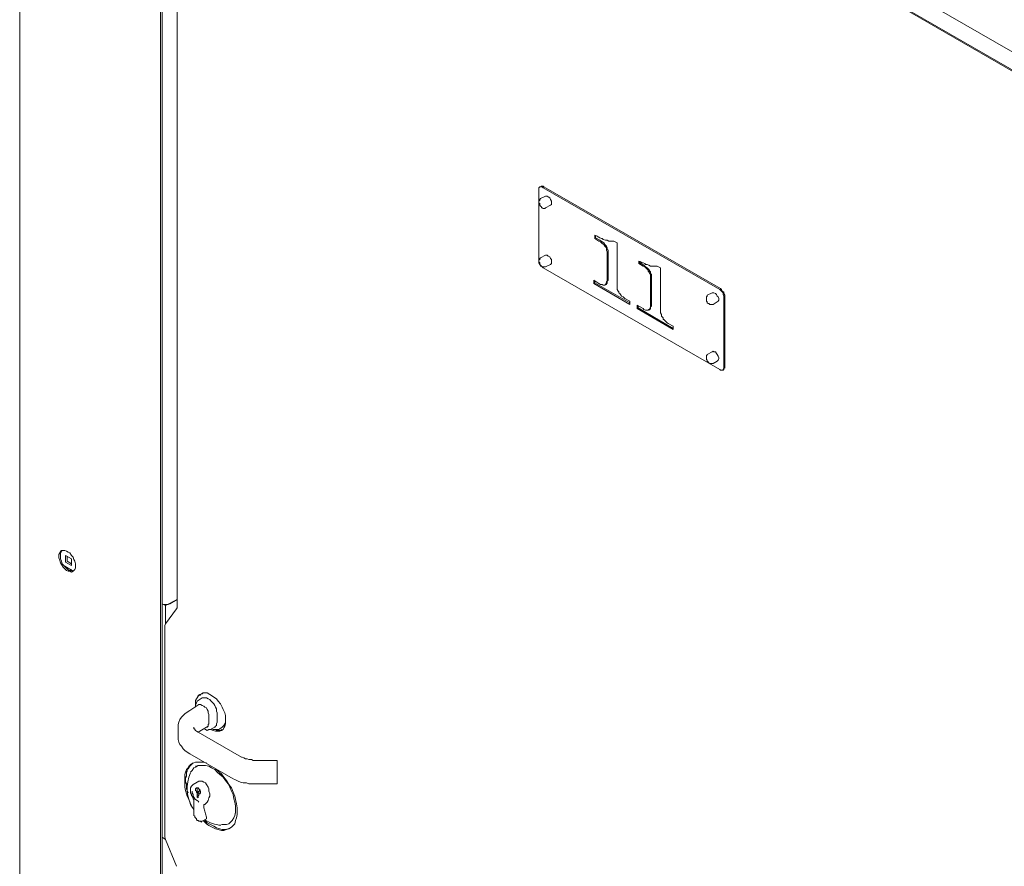
# Model space of a CAD drawing. Extents: x 6973 to 19221, y 1530 to 9454.
# Drawn here: x 9976 to 10809, y 5859 to 6575 of the extents above; entities that cross this region are included whole.
import ezdxf

# ---------------------------------------------------------------- set-up
doc = ezdxf.new("R2010")
doc.units = 0
doc.layers.add('Layer 1', color=7, linetype='Continuous', lineweight=0)

msp = doc.modelspace()

# ---------------------------------------------------------------- linework, layer by layer
at = {"layer": 'Layer 1', "color": 0, "lineweight": 9}
for p, q in [((9975.5, 7041.94), (9975.5, 5238.54)), ((10094.74, 5169.4), (10094.74, 6973.5)), ((10096.15, 5170.1), (10096.15, 6973.5)), ((10096.15, 6962.92), (10902.6, 6497.96)), ((10108.85, 6078.86), (10108.85, 6944.58)), ((10108.85, 6937.52), (10108.85, 6080.27)), ((10824.99, 6527.59), (10111.67, 6939.64)), ((10415.06, 6430.93), (10415.06, 6372.37)), ((10416.47, 6433.75), (10415.77, 6433.75)), ((10568.17, 6346.97), (10418.59, 6433.05)), ((10568.87, 6347.68), (10419.29, 6433.75)), ((10420.71, 6425.99), (10416.47, 6423.88)), ((10424.94, 6418.23), (10420.71, 6416.11)), ((10465.86, 6387.89), (10462.33, 6390.01)), ((10463.04, 6392.13), (10463.04, 6390.71)), ((10420.71, 6375.9), (10416.47, 6373.78)), ((10472.92, 6356.14), (10472.92, 6375.9)), ((10473.62, 6376.6), (10473.62, 6356.85)), ((10503.26, 6366.73), (10499.73, 6368.84)), ((10500.43, 6370.96), (10500.43, 6369.55)), ((10418.59, 6365.32), (10568.17, 6279.24)), ((10424.94, 6368.14), (10420.71, 6366.02)), ((10462.33, 6354.03), (10462.33, 6352.61)), ((10509.61, 6334.98), (10509.61, 6354.73)), ((10510.31, 6354.73), (10510.31, 6335.68)), ((10472.21, 6351.2), (10471.51, 6351.2)), ((10561.82, 6344.15), (10557.58, 6342.03)), ((10566.05, 6336.39), (10562.52, 6334.27)), ((10571.69, 6281.35), (10571.69, 6340.62)), ((10572.4, 6282.06), (10572.4, 6340.62)), ((10499.02, 6332.86), (10499.02, 6331.45)), ((10508.9, 6330.04), (10508.19, 6329.33)), ((10561.82, 6294.05), (10557.58, 6291.94)), ((10566.05, 6286.29), (10562.52, 6284.18)), ((10571.69, 6279.24), (10570.99, 6278.53)), ((10019.24, 6119.08), (10014.31, 6121.9)), ((10014.31, 6121.9), (10014.31, 6116.25)), ((10014.31, 6121.9), (10014.31, 6121.9)), ((10015.72, 6117.66), (10015.72, 6121.19)), ((10020.66, 6108.49), (10013.6, 6112.73)), ((10014.31, 6116.25), (10019.24, 6113.43)), ((10014.31, 6116.25), (10014.31, 6116.25)), ((10015.72, 6117.66), (10015.72, 6116.96)), ((10019.24, 6114.84), (10015.72, 6116.96)), ((10019.24, 6109.2), (10019.24, 6109.9)), ((10098.97, 6079.57), (10096.15, 6080.98)), ((10108.14, 6076.74), (10098.97, 6064.04)), ((10127.9, 6004.07), (10130.02, 6004.78)), ((10130.72, 6005.48), (10130.02, 6004.78)), ((10127.19, 5995.6), (10119.43, 5990.66)), ((10124.37, 5993.49), (10124.37, 5994.19)), ((10126.49, 5999.13), (10130.02, 6001.25)), ((10134.96, 6000.54), (10136.37, 5999.84)), ((10142.72, 5980.79), (10142.72, 5988.55)), ((10109.56, 5976.55), (10109.56, 5968.79)), ((10131.43, 5975.14), (10131.43, 5975.14)), ((10137.07, 5974.44), (10140.6, 5976.55)), ((10144.83, 5975.14), (10146.95, 5976.55)), ((10175.17, 5948.33), (10193.52, 5948.33)), ((10124.37, 5943.39), (10125.08, 5943.39)), ((10122.26, 5927.87), (10125.78, 5929.99)), ((10121.55, 5922.23), (10121.55, 5922.23)), ((10125.78, 5925.05), (10125.78, 5925.05)), ((10125.78, 5920.81), (10125.78, 5920.81)), ((10125.78, 5919.4), (10127.19, 5920.11)), ((10127.19, 5918.7), (10126.49, 5918.7)), ((10127.19, 5924.34), (10127.19, 5924.34)), ((10127.19, 5922.23), (10127.9, 5922.93)), ((10122.26, 5915.88), (10122.96, 5915.17)), ((10122.96, 5915.17), (10122.96, 5904.59)), ((10126.49, 5913.76), (10127.19, 5913.05)), ((10132.13, 5910.94), (10131.43, 5910.94)), ((10131.43, 5910.94), (10131.43, 5910.94)), ((10132.13, 5910.94), (10132.13, 5910.94)), ((10122.96, 5906.7), (10120.84, 5909.53)), ((10130.02, 5896.83), (10133.54, 5898.94)), ((10152.59, 5894.71), (10152.59, 5894.71)), ((10098.97, 5881.3), (10096.15, 5883.42)), ((10108.14, 5858.73), (10098.97, 5881.3))]:
    msp.add_line(p, q, dxfattribs=at)
for points in [[(9975.5, 7049), (9975.5, 5236.43), (9976.21, 5237.13)], [(10826.4, 6522.65), (10826.4, 6523.36), (10825.69, 6524.77), (10825.69, 6525.48), (10824.99, 6526.18), (10824.28, 6526.89), (10110.26, 6938.93)], [(10418.59, 6433.05), (10417.88, 6433.75), (10416.47, 6433.75), (10415.77, 6433.75), (10415.06, 6433.05), (10415.06, 6432.34), (10415.06, 6430.93)], [(10419.29, 6433.75), (10418.59, 6434.46), (10417.18, 6434.46), (10416.47, 6433.75)], [(10416.47, 6423.88), (10415.77, 6423.17), (10415.77, 6422.46), (10415.06, 6421.76), (10415.06, 6421.05), (10415.06, 6420.35), (10415.77, 6419.64), (10415.77, 6418.94), (10415.77, 6418.23), (10416.47, 6417.53), (10417.18, 6416.82), (10417.18, 6416.11), (10417.88, 6416.11), (10418.59, 6415.41), (10419.29, 6415.41), (10420, 6415.41), (10420.71, 6416.11)], [(10420.71, 6425.99), (10421.41, 6425.99), (10422.12, 6425.99), (10422.82, 6425.29), (10424.23, 6424.58), (10424.94, 6423.17), (10425.64, 6421.76), (10425.64, 6421.05), (10425.64, 6419.64), (10425.64, 6418.94), (10424.94, 6418.23)], [(10481.38, 6386.48), (10481.38, 6350.5), (10481.38, 6349.09), (10481.38, 6346.97), (10482.09, 6345.56), (10482.79, 6344.85), (10482.79, 6344.15), (10483.5, 6343.44), (10484.21, 6342.74), (10484.91, 6341.33), (10486.32, 6340.62), (10487.73, 6339.21), (10491.97, 6337.09), (10491.97, 6334.27), (10461.63, 6351.91)], [(10462.33, 6392.83), (10462.33, 6390.01), (10463.04, 6390.71), (10466.57, 6388.6)], [(10462.33, 6392.83), (10464.45, 6392.13), (10465.16, 6391.42), (10466.57, 6390.71), (10467.98, 6390.01), (10468.68, 6390.01), (10469.39, 6389.3), (10471.51, 6388.6), (10472.92, 6388.6), (10474.33, 6387.89), (10475.74, 6387.89), (10476.44, 6387.89), (10477.86, 6387.89), (10478.56, 6387.89), (10481.38, 6386.48)], [(10472.21, 6383.66), (10471.51, 6382.95), (10470.8, 6383.66), (10470.09, 6385.07), (10468.68, 6385.78), (10467.27, 6387.19), (10465.86, 6387.89)], [(10466.57, 6388.6), (10468.68, 6387.19), (10470.09, 6386.48), (10470.8, 6385.07), (10472.21, 6383.66)], [(10472.92, 6375.9), (10472.92, 6376.6), (10472.92, 6377.31), (10472.92, 6378.02), (10472.92, 6378.72), (10472.21, 6380.13), (10472.21, 6380.84), (10472.21, 6382.25), (10471.51, 6382.95)], [(10472.21, 6383.66), (10472.21, 6382.95), (10472.92, 6382.25), (10472.92, 6381.54), (10472.92, 6380.84), (10473.62, 6380.13), (10473.62, 6378.72), (10473.62, 6378.01), (10473.62, 6376.6)], [(10416.47, 6373.78), (10415.77, 6373.08), (10415.77, 6372.37), (10415.06, 6371.66), (10415.06, 6370.96), (10415.06, 6370.25), (10415.77, 6369.55), (10415.77, 6368.84), (10415.77, 6368.14), (10416.47, 6367.43), (10417.18, 6366.73), (10417.88, 6366.02), (10418.59, 6366.02), (10419.29, 6366.02), (10420, 6366.02), (10420.71, 6366.02)], [(10415.06, 6372.37), (10415.06, 6370.96), (10415.06, 6369.55), (10415.77, 6368.14), (10416.47, 6366.73), (10417.88, 6366.02), (10418.59, 6365.32)], [(10420.71, 6375.9), (10421.41, 6375.9), (10422.12, 6375.9), (10422.82, 6375.19), (10424.23, 6374.49), (10424.94, 6373.08), (10425.64, 6372.37), (10425.64, 6370.96), (10425.64, 6369.55), (10425.64, 6368.84), (10424.94, 6368.14)], [(10499.73, 6370.96), (10499.73, 6368.84), (10500.43, 6369.55), (10503.96, 6367.43)], [(10499.73, 6370.96), (10501.14, 6370.25), (10502.55, 6369.55), (10503.26, 6369.55), (10504.67, 6368.84), (10505.37, 6368.14), (10506.78, 6368.14), (10508.19, 6367.43), (10509.61, 6366.73), (10511.72, 6366.73), (10512.43, 6366.73), (10513.13, 6366.73), (10514.54, 6366.73), (10515.25, 6366.73), (10518.07, 6365.31)], [(10518.07, 6365.32), (10518.07, 6329.33), (10518.07, 6327.21), (10518.78, 6325.8), (10518.78, 6324.39), (10519.48, 6323.69), (10520.19, 6322.98), (10520.19, 6321.57), (10520.89, 6321.57), (10522.31, 6320.16), (10523.72, 6318.75), (10524.42, 6318.04), (10528.66, 6315.93), (10528.66, 6313.1), (10498.32, 6330.74)], [(10508.9, 6362.49), (10508.19, 6361.79), (10507.49, 6362.49), (10507.49, 6363.2), (10506.08, 6364.61), (10504.67, 6366.02), (10503.26, 6366.73)], [(10503.96, 6367.43), (10505.37, 6366.02), (10506.78, 6365.31), (10508.19, 6363.9), (10508.9, 6362.49)], [(10509.61, 6354.73), (10509.61, 6355.44), (10509.61, 6356.14), (10509.61, 6356.85), (10509.61, 6357.55), (10509.61, 6358.26), (10509.61, 6358.96), (10508.9, 6360.38), (10508.19, 6361.79)], [(10508.9, 6362.49), (10509.61, 6361.79), (10509.61, 6361.08), (10509.61, 6360.38), (10510.31, 6359.67), (10510.31, 6358.96), (10510.31, 6357.55), (10510.31, 6356.14), (10510.31, 6354.73)], [(10461.63, 6354.73), (10465.86, 6351.91), (10467.27, 6351.2), (10468.68, 6351.2), (10469.39, 6350.5), (10470.8, 6350.5), (10471.51, 6351.2), (10472.21, 6352.61), (10472.21, 6353.32), (10472.92, 6354.03), (10472.92, 6356.14)], [(10461.63, 6354.73), (10461.63, 6351.91), (10462.33, 6352.61), (10491.97, 6335.68)], [(10473.62, 6356.85), (10473.62, 6355.44), (10473.62, 6354.73), (10472.92, 6354.03), (10472.92, 6353.32), (10472.92, 6352.61), (10472.92, 6351.91), (10472.21, 6351.91), (10472.21, 6351.2)], [(10561.82, 6344.15), (10562.52, 6344.15), (10563.23, 6344.15), (10564.64, 6343.44), (10565.34, 6342.74), (10566.05, 6341.33), (10566.76, 6340.62), (10567.46, 6339.21), (10567.46, 6337.8), (10566.76, 6337.09), (10566.05, 6336.39)], [(10571.69, 6340.62), (10571.69, 6341.33), (10570.99, 6342.74), (10570.99, 6344.15), (10569.58, 6345.56), (10568.87, 6346.27), (10568.17, 6346.97)], [(10572.4, 6340.62), (10572.4, 6342.03), (10571.69, 6343.44), (10571.69, 6344.85), (10570.28, 6345.56), (10569.58, 6346.97), (10568.87, 6347.68)], [(10510.31, 6335.68), (10510.31, 6334.27), (10510.31, 6333.56), (10510.31, 6332.86), (10509.61, 6332.15), (10509.61, 6331.45), (10509.61, 6330.74), (10508.9, 6330.04)], [(10557.58, 6342.03), (10557.58, 6341.33), (10556.88, 6340.62), (10556.88, 6339.91), (10556.88, 6339.21), (10556.88, 6338.5), (10556.88, 6337.8), (10556.88, 6337.09), (10557.58, 6336.39), (10557.58, 6335.68), (10558.29, 6334.98), (10558.99, 6334.98), (10559.7, 6334.27), (10560.41, 6334.27), (10561.11, 6334.27), (10561.82, 6334.27), (10562.52, 6334.27)], [(10498.32, 6333.57), (10503.26, 6330.74), (10503.96, 6330.04), (10505.37, 6329.33), (10506.08, 6329.33), (10507.49, 6329.33), (10508.19, 6330.04), (10508.9, 6330.04), (10508.9, 6330.74), (10509.61, 6332.15), (10509.61, 6332.86), (10509.61, 6334.98)], [(10498.32, 6333.57), (10498.32, 6330.74), (10499.02, 6331.45), (10528.66, 6313.81)], [(10561.82, 6294.05), (10562.52, 6294.76), (10563.23, 6294.05), (10564.64, 6294.05), (10565.34, 6292.64), (10566.05, 6291.94), (10566.76, 6290.53), (10567.46, 6289.11), (10567.46, 6288.41), (10566.76, 6287), (10566.05, 6286.29)], [(10557.58, 6291.94), (10557.58, 6291.23), (10556.88, 6291.23), (10556.88, 6290.53), (10556.88, 6289.82), (10556.88, 6289.11), (10556.88, 6288.41), (10556.88, 6287.7), (10557.58, 6287), (10557.58, 6286.29), (10558.29, 6285.59), (10558.99, 6284.88), (10559.7, 6284.18), (10560.41, 6284.18), (10561.11, 6284.18), (10561.82, 6284.18), (10562.52, 6284.18)], [(10568.17, 6279.24), (10568.87, 6278.53), (10569.58, 6278.53), (10570.99, 6278.53), (10570.99, 6279.24), (10571.69, 6279.94), (10571.69, 6281.35)], [(10571.69, 6279.24), (10571.69, 6279.94), (10572.4, 6280.65), (10572.4, 6282.06)], [(10008.66, 6121.19), (10008.66, 6119.78), (10009.37, 6117.66), (10010.07, 6115.55), (10010.78, 6114.14), (10012.19, 6112.02), (10013.6, 6110.61), (10015.01, 6109.2), (10016.42, 6108.49), (10017.83, 6108.49), (10019.24, 6107.79), (10020.66, 6108.49), (10021.36, 6109.2), (10022.07, 6109.9), (10022.77, 6111.31), (10022.77, 6113.43), (10022.77, 6114.84), (10022.07, 6116.96), (10021.36, 6118.37), (10020.66, 6120.49), (10019.24, 6121.9), (10017.83, 6124.01), (10016.42, 6124.72), (10015.01, 6125.43), (10013.6, 6126.13), (10012.19, 6126.13), (10010.78, 6126.13), (10010.07, 6125.43), (10009.37, 6124.01), (10008.66, 6122.6), (10008.66, 6121.19)], [(10011.48, 6126.13), (10010.78, 6125.43), (10010.07, 6124.01), (10010.07, 6122.6), (10010.07, 6120.49), (10010.07, 6119.08), (10010.78, 6116.96), (10011.48, 6114.84), (10012.89, 6113.43), (10014.31, 6112.02), (10015.72, 6110.61), (10017.13, 6109.2), (10018.54, 6109.2), (10019.95, 6108.49), (10021.36, 6109.2)], [(10019.24, 6119.08), (10019.24, 6119.08), (10019.24, 6113.43)], [(10108.85, 6084.5), (10102.5, 6080.98), (10101.09, 6080.27), (10099.68, 6080.27), (10098.27, 6080.27), (10097.56, 6080.27), (10096.15, 6080.98)], [(10108.85, 6084.5), (10098.97, 6079.56), (10098.97, 6064.04)], [(10108.14, 6076.74), (10108.85, 6077.45), (10108.85, 6078.86), (10108.85, 6080.27)], [(10098.97, 6064.04), (10098.27, 6062.63), (10098.27, 6061.22), (10098.27, 6059.81), (10098.27, 5886.95), (10098.27, 5884.83), (10098.27, 5883.42), (10098.97, 5881.3)], [(10124.37, 5994.9), (10124.37, 5996.31), (10124.37, 5997.72), (10124.37, 5999.13), (10125.08, 6000.54), (10125.78, 6001.25), (10126.49, 6002.66), (10127.19, 6003.36), (10127.9, 6004.07)], [(10125.78, 6001.25), (10126.49, 6003.36), (10127.9, 6004.07), (10129.31, 6004.78), (10130.72, 6005.48), (10132.13, 6005.48), (10134.25, 6005.48), (10136.37, 6004.07), (10137.78, 6003.36), (10139.89, 6001.95), (10142.01, 6000.54), (10143.42, 5998.43), (10145.54, 5996.31), (10146.95, 5993.49), (10147.66, 5991.37), (10149.07, 5988.55), (10149.77, 5986.43), (10149.77, 5983.61), (10149.77, 5981.49), (10149.77, 5979.38), (10149.07, 5977.26), (10148.36, 5975.85), (10147.66, 5974.44), (10146.24, 5973.73), (10144.83, 5973.03), (10142.72, 5973.03), (10141.31, 5973.03), (10139.19, 5973.73), (10137.07, 5974.44)], [(10129.31, 6004.78), (10128.61, 6004.07), (10127.9, 6003.36)], [(10126.49, 5999.13), (10125.78, 5998.43), (10125.08, 5997.01), (10124.37, 5995.6), (10124.37, 5994.19)], [(10127.19, 5995.6), (10127.9, 5995.6), (10128.61, 5995.6), (10130.02, 5994.9), (10131.43, 5994.19), (10132.13, 5993.49), (10133.54, 5992.78), (10134.25, 5991.37), (10134.96, 5989.96), (10134.96, 5988.55), (10135.66, 5987.14)], [(10134.96, 6000.54), (10133.54, 6001.25), (10132.13, 6001.25), (10131.43, 6001.25), (10130.02, 6001.25)], [(10142.72, 5988.55), (10142.01, 5989.96), (10142.01, 5992.08), (10141.31, 5993.49), (10140.6, 5994.9), (10139.89, 5996.31), (10138.48, 5997.72), (10137.07, 5999.13), (10136.37, 5999.84)], [(10119.43, 5990.66), (10117.32, 5989.25), (10115.2, 5987.84), (10113.79, 5986.43), (10112.38, 5985.02), (10110.97, 5982.9), (10110.26, 5980.79), (10109.56, 5978.67), (10109.56, 5976.55)], [(10135.66, 5987.14), (10135.66, 5979.38), (10134.96, 5978.67), (10134.96, 5977.26), (10134.25, 5976.55), (10133.54, 5976.55)], [(10134.96, 5977.26), (10126.49, 5972.32), (10163.18, 5951.15)], [(10140.6, 5976.55), (10141.31, 5977.26), (10142.01, 5977.96), (10142.01, 5979.38), (10142.72, 5980.79)], [(10146.95, 5976.55), (10147.66, 5977.26), (10148.36, 5977.96), (10149.07, 5979.38), (10149.77, 5980.08)], [(10109.56, 5968.79), (10109.56, 5965.97), (10110.26, 5963.85), (10110.97, 5961.74), (10112.38, 5960.33), (10113.79, 5958.21), (10115.2, 5956.8), (10117.32, 5955.39), (10119.43, 5953.98)], [(10122.96, 5976.55), (10122.96, 5975.85), (10122.96, 5975.14), (10123.67, 5975.14), (10123.67, 5974.44), (10124.37, 5973.73), (10125.08, 5973.03), (10126.49, 5972.32)], [(10131.43, 5975.14), (10132.84, 5974.44), (10134.25, 5973.73), (10135.66, 5974.44), (10136.37, 5974.44), (10137.07, 5974.44)], [(10144.83, 5975.14), (10144.13, 5974.44), (10143.42, 5974.44), (10142.01, 5974.44), (10141.31, 5974.44), (10139.19, 5974.44), (10137.78, 5975.14)], [(10141.31, 5974.44), (10142.72, 5973.73), (10144.13, 5973.73), (10145.54, 5973.73), (10146.95, 5974.44)], [(10119.43, 5953.98), (10156.12, 5932.81), (10157.53, 5932.1), (10160.36, 5930.69), (10162.47, 5929.99), (10164.59, 5929.28), (10167.41, 5929.28), (10169.53, 5928.58), (10172.35, 5928.58), (10175.17, 5928.58), (10193.52, 5928.58)], [(10133.54, 5946.21), (10130.72, 5946.92), (10128.61, 5946.92), (10126.49, 5946.92), (10124.37, 5946.92), (10122.96, 5946.21), (10120.84, 5945.51), (10120.14, 5944.8), (10119.43, 5944.1), (10118.73, 5943.39), (10118.02, 5941.98), (10117.32, 5941.28), (10116.61, 5940.57), (10115.91, 5938.45), (10115.2, 5936.34), (10115.2, 5933.51), (10115.2, 5931.4), (10115.2, 5928.58), (10115.2, 5925.75), (10115.91, 5922.93), (10116.61, 5920.11), (10117.32, 5917.99), (10118.73, 5915.17), (10119.43, 5913.05), (10120.14, 5910.94), (10120.84, 5909.53)], [(10118.02, 5920.81), (10117.32, 5922.93), (10116.61, 5924.34), (10116.61, 5925.75), (10116.61, 5927.16), (10116.61, 5928.58), (10115.91, 5929.99), (10115.91, 5931.4), (10115.91, 5933.51), (10116.61, 5934.93), (10116.61, 5937.04), (10116.61, 5938.45), (10117.32, 5939.16), (10117.32, 5940.57), (10118.02, 5941.28), (10119.43, 5943.39), (10120.84, 5944.8), (10122.26, 5946.21)], [(10120.14, 5938.45), (10121.55, 5939.86), (10122.96, 5941.98), (10124.37, 5942.69), (10126.49, 5944.1), (10128.61, 5944.1), (10130.72, 5944.1), (10132.84, 5944.1), (10135.66, 5943.39), (10137.78, 5941.98), (10140.6, 5940.57), (10142.72, 5938.45), (10144.83, 5936.34), (10147.66, 5934.22), (10149.77, 5931.4), (10151.89, 5928.58), (10153.3, 5925.75), (10154.71, 5922.23), (10156.12, 5919.4), (10156.83, 5915.88), (10157.53, 5913.05), (10158.24, 5909.53), (10158.24, 5906.7), (10158.24, 5903.88), (10157.53, 5901.76), (10156.83, 5899.65), (10155.42, 5897.53), (10154.01, 5896.12), (10152.59, 5894.71), (10150.48, 5894), (10148.36, 5894), (10146.24, 5894)], [(10152.59, 5894.71), (10154.01, 5896.12), (10155.42, 5897.53), (10156.83, 5899.65), (10157.53, 5901.77), (10158.24, 5904.59), (10158.24, 5906.7), (10158.24, 5910.23), (10157.53, 5913.05), (10156.83, 5915.88), (10156.12, 5919.4), (10154.71, 5922.23), (10153.3, 5925.75), (10151.89, 5928.58), (10149.77, 5931.4), (10147.66, 5934.22), (10145.54, 5936.34), (10142.72, 5938.45), (10140.6, 5940.57), (10137.78, 5941.98), (10135.66, 5943.39), (10132.84, 5944.1), (10130.72, 5944.1), (10128.61, 5944.1), (10126.49, 5944.1), (10125.08, 5943.39)], [(10163.18, 5951.15), (10163.88, 5951.15), (10165.29, 5950.45), (10166.71, 5949.74), (10168.12, 5949.74), (10169.53, 5949.04), (10171.64, 5949.04), (10173.06, 5948.33), (10175.17, 5948.33)], [(10193.52, 5948.33), (10193.52, 5948.33), (10193.52, 5945.51), (10193.52, 5938.45), (10193.52, 5934.93), (10193.52, 5930.69), (10193.52, 5928.58)], [(10141.31, 5941.28), (10143.42, 5939.16), (10146.24, 5937.04), (10148.36, 5934.22), (10150.48, 5931.4), (10152.59, 5927.87), (10154.71, 5925.05), (10156.12, 5921.52), (10157.53, 5917.99), (10158.24, 5915.17), (10158.94, 5911.64), (10159.65, 5908.11), (10159.65, 5905.29), (10159.65, 5902.47), (10158.94, 5899.65), (10158.24, 5897.53), (10157.53, 5894.71), (10156.12, 5893.3), (10154.71, 5891.89), (10152.59, 5890.48), (10150.48, 5889.77), (10148.36, 5889.06), (10146.24, 5889.06), (10143.42, 5889.77), (10141.31, 5890.48), (10138.48, 5891.89), (10135.66, 5893.3), (10133.54, 5894.71), (10130.72, 5897.53)], [(10120.14, 5923.64), (10120.14, 5925.05), (10120.84, 5926.46), (10121.55, 5927.16), (10122.26, 5927.87)], [(10125.78, 5929.99), (10127.19, 5930.69), (10128.61, 5930.69), (10130.02, 5930.69), (10131.43, 5929.99), (10132.84, 5929.28), (10133.54, 5927.87), (10134.96, 5925.75), (10135.66, 5924.34), (10135.66, 5922.23), (10136.37, 5920.11), (10136.37, 5917.99), (10135.66, 5916.58), (10134.96, 5914.46), (10134.25, 5913.05), (10133.54, 5912.35), (10132.13, 5910.94)], [(10122.26, 5915.88), (10122.26, 5916.58), (10121.55, 5917.99), (10120.84, 5918.7), (10120.84, 5919.4), (10120.14, 5920.81), (10120.14, 5921.52), (10120.14, 5922.93), (10120.14, 5923.64)], [(10121.55, 5922.23), (10121.55, 5920.81), (10122.26, 5919.4), (10122.26, 5918.7), (10122.96, 5917.29), (10123.67, 5915.88), (10124.37, 5915.17), (10125.78, 5914.46), (10126.49, 5913.76)], [(10125.78, 5920.81), (10125.08, 5921.52), (10125.08, 5922.23), (10124.37, 5922.93), (10124.37, 5923.64), (10124.37, 5924.34), (10125.08, 5925.05), (10125.78, 5925.05)], [(10125.78, 5925.05), (10125.78, 5925.05), (10126.49, 5925.05), (10127.19, 5924.34)], [(10125.78, 5925.05), (10125.78, 5925.05), (10125.78, 5924.34), (10125.78, 5922.93), (10125.78, 5922.23), (10125.78, 5920.81)], [(10127.19, 5924.34), (10127.19, 5924.34), (10127.9, 5922.93), (10128.61, 5922.23), (10128.61, 5921.52), (10128.61, 5920.81), (10127.9, 5920.11), (10127.19, 5920.11), (10127.19, 5919.4), (10127.19, 5918.7), (10126.49, 5918.7), (10126.49, 5917.29), (10126.49, 5916.58), (10125.78, 5917.29), (10125.78, 5917.99), (10125.78, 5919.4)], [(10127.19, 5922.23), (10125.78, 5920.81), (10125.78, 5920.11)], [(10125.78, 5920.11), (10126.49, 5920.11), (10125.78, 5919.4)], [(10127.19, 5920.11), (10127.19, 5920.11), (10127.19, 5920.81), (10127.19, 5921.52), (10127.19, 5922.23), (10127.9, 5922.23), (10127.9, 5923.64), (10127.19, 5924.34)], [(10133.54, 5900.35), (10132.84, 5903.18), (10132.13, 5905.29), (10131.43, 5908.11), (10131.43, 5910.23), (10131.43, 5910.94)], [(10130.02, 5896.83), (10129.31, 5896.83), (10129.31, 5896.12), (10128.61, 5896.83), (10127.9, 5896.83), (10127.19, 5896.83), (10126.49, 5897.53), (10125.78, 5897.53), (10125.08, 5898.24), (10125.08, 5898.94), (10124.37, 5899.65), (10123.67, 5900.35), (10123.67, 5901.06), (10122.96, 5901.76), (10122.96, 5902.47), (10122.96, 5903.88), (10122.96, 5904.59)], [(10154.01, 5891.18), (10151.89, 5890.48), (10149.77, 5889.77), (10146.95, 5889.77), (10144.83, 5890.48), (10142.01, 5891.18), (10139.89, 5892.59), (10137.07, 5894), (10134.25, 5895.41), (10132.13, 5897.53)], [(10133.54, 5898.94), (10133.54, 5898.94), (10133.54, 5899.65), (10133.54, 5900.35)]]:
    msp.add_lwpolyline(points, dxfattribs=at)
for points in [[(10120.21, 5937.87), (10115.66, 5928.01), (10116.52, 5916.48), (10122.5, 5907.41)], [(10132.28, 5897.94), (10136.4, 5895.41), (10141.05, 5893.87), (10145.87, 5893.43)]]:
    msp.add_open_spline(points, degree=3, dxfattribs=at)

doc.saveas('drawing.dxf')
